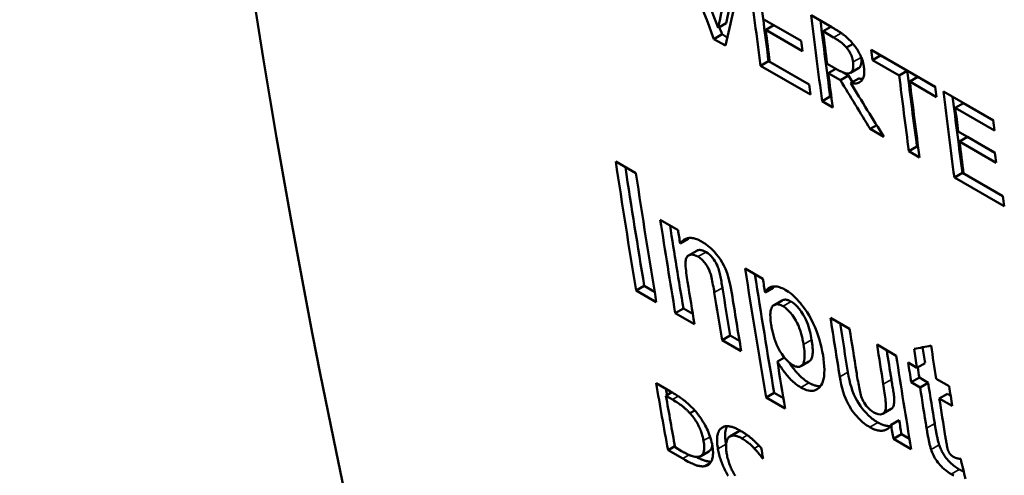
# Model space of a CAD drawing. Units: millimetres. Extents: x 163 to 719, y 36 to 564.
# Drawn here: x 187 to 204, y 57 to 65 of the extents above; entities that cross this region are included whole.
import ezdxf

# ---------------------------------------------------------------- set-up
doc = ezdxf.new("R2010")
doc.units = ezdxf.units.MM
doc.layers.add('Visible (ISO)', color=7, linetype='Continuous', lineweight=50)
doc.layers.add('Visible Narrow (ISO)', color=7, linetype='Continuous', lineweight=35)

msp = doc.modelspace()

# ---------------------------------------------------------------- linework, layer by layer
at = {"layer": 'Visible (ISO)'}
for p, q in [((199.832, 64.727), (200.482, 64.353)), ((200.66, 64.805), (201.025, 64.595)), ((199.011, 64.581), (199.154, 64.664)), ((199.855, 64.546), (199.998, 64.629)), ((200.505, 64.172), (199.855, 64.546)), ((200.482, 64.35), (199.998, 64.629)), ((200.87, 64.521), (201.011, 64.603)), ((198.938, 64.385), (199.081, 64.468)), ((199.141, 64.268), (198.938, 64.385)), ((199.175, 64.414), (199.081, 64.468)), ((201.057, 64.413), (200.87, 64.521)), ((201.288, 64.232), (201.402, 64.298)), ((201.722, 64.193), (202.859, 63.538)), ((201.745, 64.013), (201.888, 64.095)), ((202.362, 63.821), (201.888, 64.095)), ((199.764, 63.91), (199.906, 63.992)), ((200.648, 63.401), (199.764, 63.91)), ((200.625, 63.579), (199.906, 63.992)), ((199.928, 63.982), (200.625, 63.58)), ((200.942, 63.948), (201.107, 63.853)), ((200.964, 63.779), (201.1, 63.857)), ((201.357, 63.787), (201.499, 63.869)), ((202.219, 63.739), (201.745, 64.013)), ((201.179, 63.655), (200.964, 63.779)), ((201.179, 63.655), (201.322, 63.737)), ((201.322, 63.737), (201.217, 63.797)), ((201.352, 63.784), (201.353, 63.785)), ((201.36, 63.603), (201.503, 63.685)), ((202.219, 63.739), (202.362, 63.821)), ((202.407, 63.631), (202.55, 63.713)), ((202.86, 63.535), (202.55, 63.713)), ((202.882, 63.358), (202.407, 63.631)), ((200.855, 63.282), (200.997, 63.364)), ((201.019, 63.352), (200.997, 63.364)), ((203.003, 63.456), (203.887, 62.946)), ((201.043, 63.174), (200.855, 63.282)), ((203.213, 63.167), (203.356, 63.249)), ((203.91, 62.766), (203.213, 63.167)), ((203.888, 62.943), (203.356, 63.249)), ((201.705, 62.792), (201.821, 62.859)), ((201.949, 62.652), (201.705, 62.792)), ((203.265, 62.749), (203.915, 62.375)), ((203.288, 62.569), (203.431, 62.651)), ((203.916, 62.372), (203.431, 62.651)), ((202.391, 62.397), (202.534, 62.479)), ((202.556, 62.467), (202.534, 62.479)), ((203.938, 62.195), (203.288, 62.569)), ((202.579, 62.289), (202.391, 62.397)), ((197.198, 62.215), (197.555, 62.01)), ((203.197, 61.933), (203.34, 62.015)), ((204.082, 61.423), (203.197, 61.933)), ((204.058, 61.601), (203.34, 62.015)), ((203.361, 62.004), (204.058, 61.603)), ((197.988, 61.184), (198.302, 61.003)), ((198.34, 60.762), (198.483, 60.845)), ((198.489, 60.553), (198.633, 60.636)), ((199.491, 60.319), (199.805, 60.138)), ((197.561, 59.93), (197.704, 60.013)), ((197.887, 59.907), (197.704, 60.013)), ((197.917, 59.725), (197.561, 59.93)), ((199.843, 59.895), (199.986, 59.978)), ((200.005, 59.675), (200.148, 59.757)), ((198.253, 59.531), (198.397, 59.614)), ((198.593, 59.336), (198.253, 59.531)), ((198.563, 59.518), (198.397, 59.614)), ((201.002, 59.448), (201.341, 59.253)), ((199.082, 59.054), (199.225, 59.137)), ((199.391, 59.041), (199.225, 59.137)), ((199.421, 58.858), (199.082, 59.054)), ((201.827, 58.973), (202.167, 58.777)), ((200.062, 58.673), (200.186, 58.744)), ((200.478, 58.592), (200.621, 58.675)), ((202.379, 58.656), (202.535, 58.565)), ((202.535, 58.565), (202.678, 58.648)), ((197.913, 58.291), (198.17, 58.143)), ((202.433, 58.306), (202.577, 58.389)), ((202.59, 58.216), (202.433, 58.306)), ((202.733, 58.299), (202.577, 58.389)), ((202.59, 58.216), (202.733, 58.299)), ((202.874, 58.37), (203.105, 58.237)), ((198.087, 58.068), (198.194, 58.129)), ((199.861, 58.038), (200.005, 58.121)), ((200.17, 58.026), (200.005, 58.121)), ((202.929, 58.021), (203.073, 58.103)), ((203.131, 58.069), (203.073, 58.103)), ((198.202, 58.002), (198.087, 58.068)), ((200.201, 57.843), (199.861, 58.038)), ((203.159, 57.888), (202.929, 58.021)), ((198.513, 57.758), (198.598, 57.808)), ((201.933, 57.754), (202.077, 57.836)), ((202.075, 57.553), (202.219, 57.636)), ((199.219, 57.347), (199.362, 57.43)), ((202.116, 57.307), (202.26, 57.389)), ((202.402, 57.307), (202.26, 57.389)), ((202.432, 57.125), (202.116, 57.307)), ((198.125, 57.105), (198.247, 57.175)), ((198.385, 56.955), (198.125, 57.105)), ((198.25, 57.155), (198.365, 57.089)), ((198.705, 57.001), (198.849, 57.084)), ((199.153, 57.206), (199.153, 57.209)), ((198.768, 56.819), (198.874, 56.88)), ((199.797, 56.963), (199.807, 56.969)), ((199.809, 56.957), (199.797, 56.963))]:
    msp.add_line(p, q, dxfattribs=at)
at = {"layer": 'Visible (ISO)', "flags": 128}
for points in [[(201.025, 64.595), (201.035, 64.589), (201.046, 64.582), (201.058, 64.576), (201.069, 64.569), (201.08, 64.562), (201.092, 64.555), (201.103, 64.548), (201.115, 64.541), (201.126, 64.534), (201.138, 64.526), (201.15, 64.519), (201.161, 64.511), (201.173, 64.504), (201.184, 64.496), (201.195, 64.488), (201.207, 64.48), (201.218, 64.472), (201.229, 64.464), (201.243, 64.453), (201.266, 64.436), (201.295, 64.41), (201.328, 64.379), (201.362, 64.344), (201.394, 64.307)], [(201.288, 64.232), (201.278, 64.243), (201.269, 64.253), (201.259, 64.263), (201.25, 64.273), (201.24, 64.283), (201.23, 64.292), (201.22, 64.301), (201.21, 64.309), (201.2, 64.318), (201.189, 64.326), (201.179, 64.334), (201.168, 64.342), (201.158, 64.349), (201.147, 64.357), (201.137, 64.364), (201.126, 64.371), (201.116, 64.377), (201.106, 64.384), (201.097, 64.389), (201.088, 64.395), (201.079, 64.4), (201.071, 64.405), (201.063, 64.409), (201.057, 64.413)], [(201.402, 63.978), (201.401, 63.986), (201.4, 63.995), (201.399, 64.004), (201.397, 64.012), (201.395, 64.021), (201.393, 64.03), (201.391, 64.039), (201.388, 64.048), (201.385, 64.057), (201.382, 64.066), (201.379, 64.075), (201.376, 64.085), (201.372, 64.094), (201.368, 64.104), (201.363, 64.114), (201.358, 64.125), (201.352, 64.137), (201.345, 64.15), (201.337, 64.164), (201.328, 64.178), (201.318, 64.192), (201.309, 64.206), (201.298, 64.219), (201.288, 64.232)], [(201.394, 64.307), (201.411, 64.287), (201.428, 64.266), (201.443, 64.246), (201.458, 64.224), (201.473, 64.203), (201.487, 64.181), (201.5, 64.158), (201.513, 64.136), (201.525, 64.114), (201.535, 64.094), (201.543, 64.074), (201.551, 64.056), (201.558, 64.039), (201.563, 64.024), (201.568, 64.009), (201.573, 63.994), (201.577, 63.979), (201.581, 63.965), (201.584, 63.95), (201.587, 63.936), (201.59, 63.922), (201.592, 63.908), (201.595, 63.895), (201.596, 63.881)], [(201.499, 63.869), (201.508, 63.875), (201.516, 63.882), (201.523, 63.889), (201.529, 63.898), (201.534, 63.907), (201.538, 63.916), (201.541, 63.924), (201.543, 63.932), (201.545, 63.939), (201.546, 63.946), (201.547, 63.953), (201.548, 63.96), (201.549, 63.968), (201.549, 63.976), (201.55, 63.984), (201.55, 63.992), (201.55, 64), (201.549, 64.008), (201.549, 64.017), (201.549, 64.025), (201.548, 64.034), (201.547, 64.043), (201.546, 64.051), (201.545, 64.06)], [(201.545, 64.06), (201.545, 64.061), (201.545, 64.061), (201.545, 64.062), (201.545, 64.063), (201.545, 64.063), (201.545, 64.064), (201.545, 64.065), (201.545, 64.065), (201.544, 64.066), (201.544, 64.067), (201.544, 64.067), (201.544, 64.068), (201.544, 64.069), (201.544, 64.069), (201.544, 64.07), (201.544, 64.07), (201.544, 64.071), (201.544, 64.072), (201.543, 64.072), (201.543, 64.073), (201.543, 64.074), (201.543, 64.074), (201.543, 64.075), (201.543, 64.076)], [(201.107, 63.853), (201.115, 63.848), (201.123, 63.843), (201.132, 63.839), (201.14, 63.834), (201.148, 63.83), (201.156, 63.826), (201.165, 63.822), (201.173, 63.818), (201.181, 63.814), (201.189, 63.81), (201.197, 63.806), (201.205, 63.802), (201.213, 63.799), (201.221, 63.795), (201.229, 63.792), (201.237, 63.789), (201.245, 63.786), (201.253, 63.783), (201.264, 63.78), (201.28, 63.776), (201.299, 63.774), (201.319, 63.774), (201.337, 63.778), (201.353, 63.785)], [(201.353, 63.785), (201.358, 63.788), (201.363, 63.791), (201.368, 63.795), (201.373, 63.799), (201.377, 63.804), (201.381, 63.809), (201.385, 63.814), (201.389, 63.82), (201.392, 63.826), (201.395, 63.833), (201.397, 63.839), (201.399, 63.847), (201.401, 63.855), (201.403, 63.864), (201.405, 63.873), (201.406, 63.883), (201.406, 63.894), (201.407, 63.905), (201.407, 63.917), (201.407, 63.928), (201.406, 63.941), (201.405, 63.953), (201.404, 63.965), (201.402, 63.978)], [(201.596, 63.881), (201.598, 63.866), (201.6, 63.851), (201.601, 63.836), (201.601, 63.822), (201.602, 63.808), (201.601, 63.794), (201.601, 63.78), (201.6, 63.767), (201.598, 63.754), (201.597, 63.742), (201.594, 63.73), (201.591, 63.718), (201.588, 63.707), (201.583, 63.694), (201.575, 63.678), (201.564, 63.661), (201.55, 63.644), (201.531, 63.628), (201.508, 63.615), (201.483, 63.605), (201.455, 63.599), (201.425, 63.597), (201.393, 63.599), (201.36, 63.603)], [(201.576, 63.68), (201.573, 63.679), (201.57, 63.679), (201.567, 63.679), (201.564, 63.679), (201.561, 63.679), (201.559, 63.679), (201.556, 63.679), (201.553, 63.68), (201.55, 63.68), (201.547, 63.68), (201.543, 63.68), (201.54, 63.68), (201.537, 63.681), (201.534, 63.681), (201.531, 63.681), (201.528, 63.682), (201.525, 63.682), (201.522, 63.682), (201.519, 63.683), (201.515, 63.683), (201.512, 63.684), (201.509, 63.684), (201.506, 63.685), (201.503, 63.685)], [(198.34, 60.762), (198.349, 60.775), (198.358, 60.786), (198.368, 60.797), (198.379, 60.808), (198.39, 60.818), (198.401, 60.827), (198.414, 60.835), (198.427, 60.842), (198.44, 60.849), (198.455, 60.854), (198.47, 60.858), (198.485, 60.861), (198.501, 60.863), (198.518, 60.864), (198.536, 60.863), (198.554, 60.861), (198.573, 60.858), (198.592, 60.854), (198.613, 60.848), (198.633, 60.84), (198.654, 60.832), (198.675, 60.822), (198.696, 60.811), (198.718, 60.799)], [(198.483, 60.845), (198.484, 60.846), (198.484, 60.846), (198.485, 60.847), (198.485, 60.848), (198.486, 60.849), (198.486, 60.849), (198.487, 60.85), (198.488, 60.851), (198.488, 60.852), (198.489, 60.852), (198.489, 60.853), (198.49, 60.854), (198.49, 60.855), (198.491, 60.855), (198.491, 60.856), (198.492, 60.857), (198.493, 60.858), (198.493, 60.858), (198.494, 60.859), (198.494, 60.86), (198.495, 60.861), (198.495, 60.861), (198.496, 60.862), (198.497, 60.863)], [(198.718, 60.799), (198.733, 60.79), (198.748, 60.781), (198.763, 60.772), (198.778, 60.762), (198.793, 60.751), (198.808, 60.74), (198.823, 60.729), (198.838, 60.717), (198.853, 60.705), (198.868, 60.692), (198.882, 60.679), (198.898, 60.664), (198.919, 60.644), (198.946, 60.614), (198.979, 60.576), (199.016, 60.53), (199.053, 60.478), (199.086, 60.425), (199.116, 60.372), (199.142, 60.316), (199.172, 60.24), (199.204, 60.133), (199.233, 60.007), (199.255, 59.886)], [(198.654, 60.531), (198.625, 60.546), (198.596, 60.557), (198.569, 60.564), (198.544, 60.567), (198.523, 60.565), (198.504, 60.56), (198.489, 60.553), (198.476, 60.544), (198.465, 60.532), (198.455, 60.519), (198.448, 60.503), (198.442, 60.485), (198.438, 60.465), (198.435, 60.443), (198.434, 60.417), (198.434, 60.389), (198.436, 60.356), (198.439, 60.32), (198.443, 60.282), (198.448, 60.242), (198.453, 60.202), (198.459, 60.161), (198.465, 60.122), (198.471, 60.084)], [(198.798, 60.613), (198.791, 60.617), (198.784, 60.621), (198.777, 60.624), (198.771, 60.628), (198.764, 60.631), (198.757, 60.634), (198.751, 60.636), (198.744, 60.639), (198.738, 60.641), (198.731, 60.643), (198.725, 60.644), (198.719, 60.646), (198.713, 60.647), (198.707, 60.648), (198.701, 60.648), (198.695, 60.649), (198.69, 60.649), (198.684, 60.649), (198.677, 60.649), (198.669, 60.648), (198.66, 60.646), (198.651, 60.644), (198.642, 60.641), (198.633, 60.636)], [(198.944, 59.898), (198.939, 59.93), (198.933, 59.964), (198.928, 59.998), (198.921, 60.032), (198.915, 60.066), (198.908, 60.1), (198.902, 60.132), (198.895, 60.162), (198.888, 60.191), (198.88, 60.22), (198.868, 60.256), (198.852, 60.296), (198.831, 60.339), (198.809, 60.377), (198.789, 60.405), (198.774, 60.424), (198.76, 60.441), (198.746, 60.456), (198.731, 60.472), (198.716, 60.486), (198.701, 60.499), (198.685, 60.511), (198.67, 60.521), (198.654, 60.531)], [(199.088, 59.981), (199.083, 60.007), (199.079, 60.034), (199.074, 60.062), (199.069, 60.09), (199.064, 60.118), (199.059, 60.145), (199.054, 60.172), (199.048, 60.198), (199.043, 60.224), (199.037, 60.248), (199.032, 60.271), (199.025, 60.295), (199.018, 60.319), (199.009, 60.345), (198.999, 60.371), (198.986, 60.399), (198.972, 60.427), (198.955, 60.454), (198.937, 60.481), (198.915, 60.509), (198.889, 60.539), (198.86, 60.568), (198.829, 60.593), (198.798, 60.613)], [(199.843, 59.895), (199.849, 59.907), (199.856, 59.918), (199.863, 59.929), (199.871, 59.939), (199.879, 59.949), (199.888, 59.958), (199.898, 59.966), (199.907, 59.973), (199.918, 59.98), (199.929, 59.986), (199.941, 59.991), (199.953, 59.995), (199.967, 59.999), (199.982, 60.002), (199.998, 60.004), (200.016, 60.005), (200.036, 60.004), (200.057, 60.001), (200.079, 59.997), (200.102, 59.99), (200.125, 59.982), (200.149, 59.972), (200.174, 59.96), (200.199, 59.946)], [(199.986, 59.978), (199.987, 59.979), (199.987, 59.98), (199.988, 59.981), (199.989, 59.982), (199.989, 59.983), (199.99, 59.985), (199.99, 59.986), (199.991, 59.987), (199.992, 59.988), (199.992, 59.989), (199.993, 59.99), (199.994, 59.991), (199.994, 59.992), (199.995, 59.994), (199.995, 59.995), (199.996, 59.996), (199.997, 59.997), (199.997, 59.998), (199.998, 59.999), (199.999, 60), (199.999, 60.001), (200, 60.002), (200.001, 60.003), (200.001, 60.004)], [(200.199, 59.946), (200.23, 59.928), (200.261, 59.907), (200.292, 59.884), (200.322, 59.859), (200.353, 59.832), (200.383, 59.803), (200.413, 59.772), (200.441, 59.74), (200.469, 59.707), (200.497, 59.673), (200.523, 59.638), (200.553, 59.596), (200.587, 59.546), (200.622, 59.489), (200.66, 59.423), (200.697, 59.35), (200.731, 59.276), (200.76, 59.202), (200.786, 59.13), (200.809, 59.059), (200.828, 58.989), (200.844, 58.92), (200.858, 58.852), (200.87, 58.786)], [(200.162, 59.653), (200.145, 59.662), (200.128, 59.67), (200.111, 59.677), (200.095, 59.682), (200.08, 59.685), (200.065, 59.687), (200.051, 59.688), (200.037, 59.686), (200.025, 59.683), (200.014, 59.679), (200.002, 59.673), (199.99, 59.665), (199.978, 59.653), (199.966, 59.636), (199.955, 59.615), (199.947, 59.589), (199.941, 59.561), (199.938, 59.531), (199.936, 59.5), (199.937, 59.467), (199.939, 59.433), (199.942, 59.398), (199.946, 59.362), (199.952, 59.326)], [(200.306, 59.735), (200.298, 59.74), (200.29, 59.744), (200.282, 59.748), (200.274, 59.751), (200.267, 59.755), (200.259, 59.758), (200.252, 59.76), (200.244, 59.763), (200.237, 59.765), (200.23, 59.767), (200.223, 59.768), (200.216, 59.769), (200.21, 59.77), (200.203, 59.77), (200.197, 59.77), (200.191, 59.77), (200.185, 59.769), (200.179, 59.768), (200.173, 59.767), (200.168, 59.766), (200.163, 59.764), (200.158, 59.762), (200.153, 59.76), (200.148, 59.757)], [(200.669, 59.057), (200.662, 59.095), (200.655, 59.134), (200.646, 59.173), (200.636, 59.213), (200.625, 59.254), (200.613, 59.294), (200.599, 59.336), (200.582, 59.379), (200.563, 59.421), (200.542, 59.463), (200.521, 59.501), (200.501, 59.533), (200.483, 59.561), (200.467, 59.583), (200.453, 59.602), (200.438, 59.62), (200.422, 59.638), (200.406, 59.655), (200.39, 59.671), (200.373, 59.687), (200.356, 59.701), (200.339, 59.713), (200.323, 59.725), (200.306, 59.735)], [(200.525, 58.975), (200.522, 58.996), (200.518, 59.017), (200.514, 59.038), (200.509, 59.06), (200.505, 59.081), (200.5, 59.103), (200.495, 59.124), (200.489, 59.146), (200.483, 59.167), (200.477, 59.189), (200.47, 59.21), (200.463, 59.231), (200.456, 59.252), (200.448, 59.273), (200.439, 59.294), (200.428, 59.321), (200.412, 59.356), (200.389, 59.398), (200.362, 59.445), (200.328, 59.495), (200.29, 59.543), (200.249, 59.586), (200.206, 59.624), (200.162, 59.653)], [(199.952, 59.326), (199.955, 59.303), (199.959, 59.28), (199.964, 59.256), (199.969, 59.233), (199.974, 59.209), (199.979, 59.186), (199.985, 59.162), (199.992, 59.139), (199.998, 59.115), (200.005, 59.092), (200.013, 59.068), (200.021, 59.045), (200.029, 59.022), (200.038, 58.999), (200.049, 58.973), (200.064, 58.94), (200.083, 58.902), (200.108, 58.858), (200.138, 58.811), (200.172, 58.762), (200.209, 58.717), (200.25, 58.675), (200.292, 58.639), (200.334, 58.611)], [(200.334, 58.611), (200.351, 58.602), (200.367, 58.594), (200.383, 58.588), (200.398, 58.584), (200.413, 58.581), (200.427, 58.58), (200.44, 58.58), (200.452, 58.582), (200.463, 58.585), (200.474, 58.59), (200.486, 58.597), (200.498, 58.607), (200.511, 58.622), (200.523, 58.641), (200.532, 58.667), (200.538, 58.695), (200.542, 58.727), (200.544, 58.759), (200.544, 58.792), (200.542, 58.827), (200.54, 58.863), (200.536, 58.9), (200.531, 58.938), (200.525, 58.975)], [(200.621, 58.675), (200.636, 58.685), (200.649, 58.698), (200.659, 58.711), (200.666, 58.726), (200.673, 58.741), (200.677, 58.755), (200.68, 58.77), (200.683, 58.783), (200.685, 58.797), (200.686, 58.811), (200.687, 58.826), (200.687, 58.842), (200.688, 58.858), (200.687, 58.875), (200.687, 58.891), (200.686, 58.909), (200.685, 58.927), (200.683, 58.945), (200.681, 58.963), (200.679, 58.981), (200.677, 59), (200.674, 59.019), (200.672, 59.038), (200.669, 59.057)], [(200.87, 58.786), (200.879, 58.72), (200.887, 58.654), (200.892, 58.59), (200.894, 58.527), (200.893, 58.468), (200.889, 58.412), (200.88, 58.361), (200.869, 58.318), (200.855, 58.283), (200.839, 58.254), (200.822, 58.231), (200.805, 58.212), (200.786, 58.196), (200.767, 58.182), (200.745, 58.171), (200.722, 58.163), (200.697, 58.157), (200.67, 58.155), (200.641, 58.156), (200.611, 58.161), (200.579, 58.169), (200.545, 58.182), (200.511, 58.197), (200.475, 58.216)], [(200.475, 58.216), (200.453, 58.23), (200.431, 58.244), (200.409, 58.259), (200.387, 58.276), (200.365, 58.294), (200.344, 58.313), (200.322, 58.333), (200.301, 58.353), (200.281, 58.374), (200.263, 58.394), (200.245, 58.414), (200.228, 58.434), (200.213, 58.454), (200.198, 58.473), (200.184, 58.492), (200.169, 58.512), (200.155, 58.531), (200.141, 58.552), (200.127, 58.572), (200.114, 58.592), (200.101, 58.612), (200.087, 58.633), (200.075, 58.653), (200.062, 58.673)], [(200.619, 58.299), (200.596, 58.313), (200.573, 58.327), (200.551, 58.344), (200.528, 58.361), (200.505, 58.38), (200.484, 58.398), (200.465, 58.416), (200.448, 58.432), (200.433, 58.448), (200.42, 58.461), (200.41, 58.473), (200.399, 58.485), (200.389, 58.497), (200.378, 58.509), (200.368, 58.522), (200.357, 58.536), (200.346, 58.55), (200.335, 58.564), (200.324, 58.579), (200.313, 58.594), (200.302, 58.609), (200.291, 58.625), (200.28, 58.641), (200.269, 58.657)], [(201.842, 57.594), (201.823, 57.606), (201.803, 57.619), (201.783, 57.632), (201.762, 57.647), (201.742, 57.662), (201.722, 57.678), (201.703, 57.695), (201.683, 57.713), (201.663, 57.732), (201.644, 57.751), (201.621, 57.775), (201.595, 57.805), (201.566, 57.84), (201.536, 57.882), (201.504, 57.929), (201.473, 57.98), (201.444, 58.034), (201.417, 58.091), (201.394, 58.15), (201.373, 58.213), (201.354, 58.278), (201.338, 58.345), (201.324, 58.414), (201.311, 58.484)], [(201.461, 58.492), (201.467, 58.46), (201.472, 58.427), (201.478, 58.393), (201.484, 58.358), (201.49, 58.323), (201.496, 58.288), (201.502, 58.254), (201.509, 58.221), (201.515, 58.19), (201.521, 58.16), (201.527, 58.132), (201.533, 58.106), (201.54, 58.08), (201.548, 58.054), (201.558, 58.028), (201.569, 58.001), (201.583, 57.973), (201.599, 57.946), (201.616, 57.919), (201.636, 57.891), (201.663, 57.86), (201.697, 57.826), (201.733, 57.797), (201.77, 57.773)], [(200.828, 58.238), (200.821, 58.238), (200.813, 58.238), (200.806, 58.238), (200.798, 58.238), (200.79, 58.238), (200.782, 58.239), (200.774, 58.24), (200.765, 58.241), (200.757, 58.243), (200.748, 58.245), (200.739, 58.247), (200.731, 58.25), (200.722, 58.252), (200.713, 58.255), (200.704, 58.258), (200.695, 58.262), (200.685, 58.266), (200.676, 58.27), (200.667, 58.274), (200.657, 58.278), (200.648, 58.283), (200.638, 58.288), (200.628, 58.293), (200.619, 58.299)], [(201.699, 57.512), (201.673, 57.527), (201.648, 57.544), (201.622, 57.562), (201.596, 57.582), (201.571, 57.603), (201.545, 57.625), (201.52, 57.649), (201.494, 57.676), (201.467, 57.704), (201.441, 57.735), (201.415, 57.768), (201.389, 57.803), (201.365, 57.839), (201.343, 57.875), (201.322, 57.911), (201.303, 57.947), (201.284, 57.985), (201.266, 58.027), (201.247, 58.077), (201.228, 58.135), (201.209, 58.202), (201.193, 58.27), (201.179, 58.337), (201.168, 58.401)], [(201.77, 57.773), (201.811, 57.753), (201.849, 57.742), (201.882, 57.739), (201.909, 57.743), (201.927, 57.75), (201.942, 57.759), (201.954, 57.77), (201.965, 57.784), (201.973, 57.8), (201.979, 57.819), (201.983, 57.839), (201.985, 57.861), (201.985, 57.885), (201.984, 57.911), (201.982, 57.94), (201.979, 57.972), (201.976, 58.006), (201.971, 58.042), (201.966, 58.08), (201.961, 58.119), (201.955, 58.158), (201.949, 58.198), (201.943, 58.237), (201.937, 58.275)], [(202.077, 57.836), (202.09, 57.845), (202.101, 57.857), (202.11, 57.87), (202.118, 57.885), (202.123, 57.903), (202.127, 57.922), (202.129, 57.943), (202.13, 57.964), (202.131, 57.986), (202.13, 58.009), (202.129, 58.032), (202.128, 58.055), (202.125, 58.079), (202.122, 58.104), (202.119, 58.129), (202.115, 58.154), (202.111, 58.179), (202.107, 58.204), (202.103, 58.23), (202.098, 58.256), (202.094, 58.281), (202.089, 58.307), (202.085, 58.332), (202.081, 58.357)], [(198.17, 58.143), (198.186, 58.133), (198.203, 58.124), (198.219, 58.114), (198.235, 58.104), (198.252, 58.094), (198.268, 58.084), (198.284, 58.074), (198.3, 58.063), (198.316, 58.053), (198.332, 58.042), (198.348, 58.031), (198.363, 58.02), (198.378, 58.009), (198.393, 57.998), (198.408, 57.987), (198.422, 57.976), (198.436, 57.964), (198.454, 57.949), (198.474, 57.932), (198.495, 57.913), (198.518, 57.891), (198.542, 57.868), (198.567, 57.842), (198.592, 57.815)], [(198.513, 57.758), (198.504, 57.768), (198.495, 57.777), (198.486, 57.787), (198.477, 57.796), (198.468, 57.805), (198.459, 57.814), (198.449, 57.822), (198.44, 57.831), (198.431, 57.839), (198.422, 57.848), (198.412, 57.856), (198.403, 57.864), (198.393, 57.872), (198.384, 57.88), (198.374, 57.887), (198.363, 57.896), (198.35, 57.905), (198.336, 57.916), (198.319, 57.928), (198.3, 57.941), (198.279, 57.955), (198.256, 57.969), (198.23, 57.985), (198.202, 58.002)], [(198.753, 57.275), (198.749, 57.294), (198.745, 57.312), (198.741, 57.332), (198.736, 57.351), (198.731, 57.371), (198.725, 57.391), (198.718, 57.411), (198.711, 57.431), (198.704, 57.452), (198.696, 57.472), (198.687, 57.493), (198.677, 57.514), (198.667, 57.535), (198.656, 57.556), (198.645, 57.577), (198.632, 57.598), (198.62, 57.619), (198.606, 57.64), (198.592, 57.661), (198.577, 57.681), (198.562, 57.701), (198.546, 57.72), (198.53, 57.74), (198.513, 57.758)], [(198.592, 57.815), (198.609, 57.795), (198.626, 57.775), (198.642, 57.755), (198.658, 57.735), (198.673, 57.715), (198.688, 57.694), (198.703, 57.673), (198.717, 57.652), (198.731, 57.631), (198.744, 57.609), (198.758, 57.587), (198.771, 57.564), (198.785, 57.539), (198.799, 57.512), (198.813, 57.483), (198.827, 57.452), (198.841, 57.419), (198.855, 57.385), (198.867, 57.35), (198.878, 57.315), (198.888, 57.281), (198.896, 57.248), (198.904, 57.215), (198.91, 57.183)], [(202.063, 57.532), (202.052, 57.531), (202.042, 57.531), (202.032, 57.531), (202.022, 57.532), (202.013, 57.533), (202.004, 57.534), (201.996, 57.535), (201.987, 57.537), (201.979, 57.539), (201.97, 57.541), (201.962, 57.543), (201.953, 57.545), (201.944, 57.548), (201.935, 57.551), (201.926, 57.554), (201.917, 57.558), (201.908, 57.561), (201.899, 57.565), (201.89, 57.57), (201.881, 57.574), (201.871, 57.579), (201.862, 57.584), (201.852, 57.589), (201.842, 57.594)], [(202.928, 57.199), (202.924, 57.212), (202.92, 57.227), (202.915, 57.242), (202.911, 57.258), (202.907, 57.274), (202.903, 57.29), (202.899, 57.307), (202.896, 57.323), (202.892, 57.338), (202.889, 57.354), (202.886, 57.369), (202.882, 57.385), (202.879, 57.401), (202.876, 57.417), (202.873, 57.434), (202.87, 57.45), (202.867, 57.466), (202.864, 57.482), (202.862, 57.499), (202.859, 57.514), (202.856, 57.53), (202.854, 57.546), (202.851, 57.561), (202.849, 57.576)], [(199.009, 57.126), (199.004, 57.153), (199, 57.18), (198.997, 57.206), (198.995, 57.232), (198.993, 57.258), (198.993, 57.283), (198.993, 57.307), (198.994, 57.33), (198.997, 57.351), (199, 57.37), (199.004, 57.387), (199.008, 57.402), (199.012, 57.414), (199.017, 57.425), (199.021, 57.434), (199.025, 57.442), (199.029, 57.45), (199.034, 57.458), (199.039, 57.465), (199.045, 57.472), (199.051, 57.479), (199.057, 57.485), (199.063, 57.491), (199.07, 57.496)], [(199.07, 57.496), (199.079, 57.503), (199.089, 57.509), (199.099, 57.514), (199.11, 57.518), (199.121, 57.522), (199.133, 57.524), (199.145, 57.527), (199.158, 57.528), (199.171, 57.528), (199.185, 57.528), (199.199, 57.527), (199.213, 57.525), (199.228, 57.523), (199.243, 57.519), (199.259, 57.515), (199.275, 57.51), (199.291, 57.505), (199.307, 57.499), (199.324, 57.492), (199.34, 57.484), (199.357, 57.476), (199.374, 57.467), (199.392, 57.458), (199.409, 57.448)], [(199.153, 57.209), (199.148, 57.237), (199.144, 57.263), (199.141, 57.287), (199.139, 57.31), (199.138, 57.331), (199.137, 57.35), (199.136, 57.368), (199.137, 57.384), (199.137, 57.399), (199.138, 57.412), (199.139, 57.425), (199.141, 57.436), (199.143, 57.446), (199.144, 57.455), (199.146, 57.463), (199.148, 57.471), (199.15, 57.479), (199.153, 57.486), (199.155, 57.494), (199.158, 57.501), (199.161, 57.508), (199.164, 57.515), (199.167, 57.522), (199.171, 57.528)], [(199.414, 57.445), (199.412, 57.445), (199.41, 57.445), (199.407, 57.444), (199.405, 57.444), (199.402, 57.444), (199.4, 57.443), (199.398, 57.443), (199.395, 57.442), (199.393, 57.442), (199.391, 57.441), (199.389, 57.441), (199.387, 57.44), (199.384, 57.44), (199.382, 57.439), (199.38, 57.438), (199.378, 57.437), (199.376, 57.437), (199.374, 57.436), (199.372, 57.435), (199.37, 57.434), (199.368, 57.433), (199.366, 57.432), (199.364, 57.431), (199.362, 57.43)], [(199.409, 57.448), (199.417, 57.444), (199.426, 57.439), (199.434, 57.433), (199.443, 57.428), (199.451, 57.423), (199.46, 57.418), (199.468, 57.412), (199.477, 57.406), (199.485, 57.401), (199.494, 57.395), (199.502, 57.389), (199.511, 57.383), (199.519, 57.377), (199.528, 57.37), (199.536, 57.364), (199.545, 57.358), (199.554, 57.351), (199.562, 57.344), (199.571, 57.338), (199.579, 57.331), (199.588, 57.324), (199.596, 57.317), (199.605, 57.31), (199.613, 57.303)], [(202.075, 57.553), (202.068, 57.54), (202.059, 57.527), (202.05, 57.515), (202.041, 57.504), (202.03, 57.493), (202.019, 57.484), (202.007, 57.476), (201.994, 57.469), (201.98, 57.463), (201.966, 57.457), (201.951, 57.454), (201.935, 57.451), (201.918, 57.449), (201.9, 57.448), (201.882, 57.449), (201.863, 57.451), (201.844, 57.454), (201.825, 57.458), (201.805, 57.464), (201.784, 57.471), (201.764, 57.479), (201.742, 57.489), (201.721, 57.5), (201.699, 57.512)], [(202.785, 57.116), (202.78, 57.13), (202.776, 57.144), (202.772, 57.16), (202.767, 57.175), (202.763, 57.191), (202.759, 57.207), (202.756, 57.224), (202.752, 57.24), (202.749, 57.255), (202.745, 57.271), (202.742, 57.286), (202.739, 57.302), (202.736, 57.318), (202.733, 57.335), (202.73, 57.351), (202.727, 57.367), (202.724, 57.384), (202.721, 57.4), (202.718, 57.416), (202.715, 57.432), (202.713, 57.448), (202.71, 57.463), (202.708, 57.479), (202.705, 57.494)], [(198.663, 56.987), (198.678, 56.99), (198.692, 56.995), (198.704, 57.001), (198.716, 57.009), (198.726, 57.018), (198.735, 57.029), (198.743, 57.041), (198.75, 57.053), (198.755, 57.067), (198.759, 57.081), (198.761, 57.094), (198.763, 57.108), (198.765, 57.121), (198.765, 57.134), (198.766, 57.147), (198.766, 57.16), (198.765, 57.174), (198.764, 57.188), (198.763, 57.202), (198.762, 57.216), (198.76, 57.231), (198.758, 57.245), (198.755, 57.26), (198.753, 57.275)], [(199.203, 57.336), (199.195, 57.328), (199.188, 57.32), (199.182, 57.311), (199.177, 57.301), (199.172, 57.29), (199.167, 57.279), (199.164, 57.267), (199.161, 57.255), (199.158, 57.242), (199.156, 57.229), (199.154, 57.215), (199.153, 57.202), (199.152, 57.188), (199.152, 57.174), (199.152, 57.16), (199.153, 57.146), (199.153, 57.132), (199.155, 57.118), (199.156, 57.104), (199.157, 57.09), (199.159, 57.076), (199.161, 57.062), (199.163, 57.049), (199.166, 57.035)], [(199.432, 57.314), (199.42, 57.321), (199.408, 57.327), (199.396, 57.333), (199.385, 57.338), (199.374, 57.343), (199.363, 57.347), (199.352, 57.351), (199.341, 57.354), (199.33, 57.357), (199.32, 57.359), (199.31, 57.361), (199.3, 57.362), (199.29, 57.363), (199.281, 57.363), (199.271, 57.362), (199.262, 57.361), (199.254, 57.36), (199.245, 57.358), (199.237, 57.356), (199.23, 57.353), (199.223, 57.349), (199.216, 57.345), (199.209, 57.341), (199.203, 57.336)], [(199.652, 57.136), (199.646, 57.142), (199.64, 57.149), (199.634, 57.155), (199.628, 57.161), (199.622, 57.167), (199.615, 57.173), (199.609, 57.179), (199.603, 57.185), (199.596, 57.191), (199.59, 57.197), (199.584, 57.203), (199.577, 57.208), (199.571, 57.214), (199.565, 57.22), (199.558, 57.225), (199.552, 57.231), (199.544, 57.237), (199.534, 57.245), (199.523, 57.254), (199.509, 57.264), (199.493, 57.276), (199.474, 57.288), (199.454, 57.301), (199.432, 57.314)], [(199.613, 57.303), (199.619, 57.298), (199.624, 57.294), (199.629, 57.289), (199.634, 57.284), (199.64, 57.28), (199.645, 57.275), (199.65, 57.27), (199.656, 57.265), (199.661, 57.26), (199.666, 57.255), (199.671, 57.251), (199.677, 57.246), (199.682, 57.241), (199.687, 57.236), (199.692, 57.231), (199.698, 57.225), (199.704, 57.219), (199.712, 57.211), (199.721, 57.203), (199.73, 57.194), (199.74, 57.183), (199.751, 57.172), (199.763, 57.16), (199.776, 57.147)], [(203.036, 57.353), (203.038, 57.341), (203.04, 57.328), (203.042, 57.315), (203.044, 57.302), (203.046, 57.289), (203.049, 57.275), (203.051, 57.261), (203.053, 57.248), (203.056, 57.235), (203.058, 57.221), (203.061, 57.208), (203.063, 57.196), (203.065, 57.184), (203.068, 57.172), (203.07, 57.161), (203.072, 57.151), (203.074, 57.142), (203.076, 57.133), (203.078, 57.125), (203.08, 57.118), (203.082, 57.112), (203.083, 57.106), (203.085, 57.101), (203.087, 57.097)], [(198.365, 57.089), (198.375, 57.083), (198.385, 57.077), (198.395, 57.072), (198.405, 57.066), (198.415, 57.061), (198.426, 57.055), (198.436, 57.05), (198.446, 57.045), (198.456, 57.04), (198.466, 57.035), (198.476, 57.03), (198.486, 57.026), (198.496, 57.021), (198.506, 57.017), (198.515, 57.013), (198.525, 57.009), (198.535, 57.005), (198.545, 57.002), (198.56, 56.997), (198.579, 56.992), (198.6, 56.987), (198.623, 56.985), (198.644, 56.985), (198.663, 56.987)], [(198.91, 57.183), (198.914, 57.159), (198.917, 57.136), (198.92, 57.113), (198.921, 57.091), (198.922, 57.069), (198.922, 57.048), (198.921, 57.028), (198.92, 57.008), (198.917, 56.989), (198.914, 56.971), (198.909, 56.953), (198.904, 56.937), (198.898, 56.921), (198.89, 56.906), (198.882, 56.892), (198.873, 56.879), (198.863, 56.867), (198.852, 56.856), (198.841, 56.847), (198.828, 56.839), (198.815, 56.832), (198.8, 56.826), (198.785, 56.822), (198.768, 56.819)], [(198.849, 57.084), (198.854, 57.087), (198.858, 57.09), (198.863, 57.094), (198.867, 57.098), (198.871, 57.102), (198.875, 57.106), (198.879, 57.11), (198.882, 57.115), (198.885, 57.12), (198.888, 57.124), (198.89, 57.129), (198.892, 57.134), (198.895, 57.139), (198.896, 57.144), (198.898, 57.148), (198.9, 57.153), (198.901, 57.158), (198.902, 57.163), (198.904, 57.168), (198.905, 57.173), (198.906, 57.178), (198.906, 57.184), (198.907, 57.189), (198.908, 57.195)], [(199.192, 56.649), (199.179, 56.67), (199.167, 56.691), (199.155, 56.713), (199.144, 56.734), (199.133, 56.755), (199.122, 56.776), (199.112, 56.797), (199.103, 56.818), (199.093, 56.84), (199.084, 56.862), (199.076, 56.884), (199.067, 56.907), (199.059, 56.93), (199.052, 56.953), (199.044, 56.976), (199.038, 57), (199.031, 57.025), (199.025, 57.049), (199.019, 57.074), (199.014, 57.1), (199.009, 57.126)], [(199.797, 56.963), (199.792, 56.97), (199.788, 56.976), (199.782, 56.983), (199.777, 56.989), (199.772, 56.996), (199.767, 57.003), (199.762, 57.009), (199.756, 57.016), (199.751, 57.023), (199.746, 57.029), (199.741, 57.035), (199.736, 57.042), (199.731, 57.048), (199.726, 57.054), (199.721, 57.06), (199.716, 57.066), (199.71, 57.073), (199.704, 57.08), (199.698, 57.087), (199.69, 57.095), (199.682, 57.104), (199.673, 57.114), (199.663, 57.124), (199.652, 57.136)], [(203.139, 56.682), (203.125, 56.691), (203.11, 56.7), (203.094, 56.71), (203.079, 56.72), (203.064, 56.731), (203.049, 56.742), (203.034, 56.754), (203.019, 56.767), (203.004, 56.78), (202.989, 56.793), (202.973, 56.809), (202.957, 56.826), (202.94, 56.845), (202.922, 56.866), (202.904, 56.889), (202.887, 56.913), (202.87, 56.938), (202.854, 56.964), (202.84, 56.989), (202.827, 57.015), (202.815, 57.04), (202.804, 57.066), (202.794, 57.091), (202.785, 57.116)], [(203.283, 56.765), (203.263, 56.777), (203.243, 56.789), (203.223, 56.803), (203.203, 56.817), (203.183, 56.833), (203.163, 56.849), (203.143, 56.866), (203.124, 56.885), (203.105, 56.904), (203.086, 56.924), (203.069, 56.945), (203.052, 56.966), (203.037, 56.986), (203.023, 57.007), (203.01, 57.026), (202.998, 57.046), (202.987, 57.065), (202.977, 57.084), (202.967, 57.104), (202.958, 57.123), (202.95, 57.142), (202.942, 57.161), (202.935, 57.18), (202.928, 57.199)], [(203.087, 57.097), (203.089, 57.091), (203.091, 57.086), (203.094, 57.08), (203.097, 57.075), (203.1, 57.069), (203.103, 57.064), (203.106, 57.058), (203.11, 57.053), (203.113, 57.047), (203.117, 57.042), (203.121, 57.037), (203.125, 57.032), (203.13, 57.027), (203.134, 57.022), (203.139, 57.018), (203.143, 57.014), (203.148, 57.009), (203.152, 57.006), (203.157, 57.002), (203.162, 56.998), (203.167, 56.995), (203.171, 56.992), (203.176, 56.989), (203.181, 56.986)], [(198.768, 56.819), (198.759, 56.819), (198.749, 56.818), (198.739, 56.818), (198.729, 56.818), (198.719, 56.819), (198.708, 56.82), (198.698, 56.821), (198.687, 56.823), (198.676, 56.825), (198.665, 56.827), (198.653, 56.83), (198.642, 56.833), (198.63, 56.836), (198.618, 56.84), (198.606, 56.845), (198.591, 56.85), (198.575, 56.857), (198.556, 56.866), (198.535, 56.875), (198.511, 56.887), (198.484, 56.901), (198.454, 56.916), (198.421, 56.935), (198.385, 56.955)], [(198.888, 56.901), (198.87, 56.901), (198.853, 56.903), (198.836, 56.905), (198.821, 56.907), (198.806, 56.91), (198.793, 56.914), (198.78, 56.917), (198.769, 56.921), (198.759, 56.924), (198.75, 56.928), (198.742, 56.931), (198.734, 56.934), (198.725, 56.938), (198.716, 56.941), (198.708, 56.945), (198.699, 56.949), (198.69, 56.953), (198.681, 56.957), (198.672, 56.962), (198.662, 56.966), (198.653, 56.971), (198.644, 56.975), (198.635, 56.98), (198.626, 56.985)], [(199.166, 57.035), (199.17, 57.012), (199.175, 56.989), (199.181, 56.965), (199.187, 56.941), (199.194, 56.916), (199.201, 56.891), (199.21, 56.866), (199.219, 56.841), (199.229, 56.816), (199.238, 56.793), (199.248, 56.772), (199.257, 56.753), (199.264, 56.738), (199.271, 56.725), (199.277, 56.714), (199.283, 56.703), (199.289, 56.692), (199.295, 56.681), (199.301, 56.671), (199.307, 56.66), (199.314, 56.649)], [(203.181, 56.986), (203.186, 56.983), (203.191, 56.98), (203.197, 56.978), (203.202, 56.975), (203.208, 56.973), (203.213, 56.971), (203.219, 56.969), (203.224, 56.967), (203.23, 56.966), (203.235, 56.964), (203.241, 56.963), (203.246, 56.961), (203.252, 56.96), (203.257, 56.959), (203.263, 56.957), (203.268, 56.956), (203.273, 56.955), (203.279, 56.954), (203.284, 56.954), (203.289, 56.953), (203.295, 56.952), (203.3, 56.951), (203.305, 56.951), (203.31, 56.95)], [(203.364, 56.723), (203.36, 56.725), (203.357, 56.726), (203.354, 56.728), (203.35, 56.729), (203.347, 56.731), (203.344, 56.732), (203.34, 56.734), (203.337, 56.736), (203.334, 56.737), (203.33, 56.739), (203.327, 56.741), (203.324, 56.742), (203.32, 56.744), (203.317, 56.746), (203.314, 56.748), (203.31, 56.75), (203.307, 56.751), (203.303, 56.753), (203.3, 56.755), (203.297, 56.757), (203.293, 56.759), (203.29, 56.761), (203.286, 56.763), (203.283, 56.765)], [(203.185, 56.657), (203.174, 56.663), (203.162, 56.669), (203.151, 56.676), (203.139, 56.682)]]:
    msp.add_lwpolyline(points, dxfattribs=at)
at = {"layer": 'Visible (ISO)'}
for centre, major_axis, ratio, start_param, end_param in [((358.708, 194.14), (-120.142, -208.63), 0.578093, 5.241012, 5.750695), ((359.255, 193.824), (25.803, 249.885), 0.713092, 2.178783, 2.187169), ((359.699, 193.569), (-29.744, -248.693), 0.711641, 5.333434, 5.340399), ((375.49, 184.475), (166.51, 180.971), 0.369898, 2.569794, 2.576759), ((375.923, 184.226), (-167.735, -180.252), 0.363067, 5.712, 5.720386), ((375.49, 184.475), (166.371, 180.821), 0.369898, 2.570878, 2.576876), ((368.313, 188.608), (120.142, 208.63), 0.578093, 2.486755, 2.495141), ((368.313, 188.608), (120.042, 208.457), 0.578093, 2.487839, 2.495259), ((369.404, 187.98), (120.142, 208.63), 0.578093, 2.486755, 2.495141), ((359.255, 193.824), (25.782, 249.677), 0.713092, 2.186697, 2.187287), ((368.501, 188.5), (-120.142, -208.63), 0.578093, 5.632628, 5.635741), ((369.404, 187.98), (120.042, 208.457), 0.578093, 2.487839, 2.495259), ((369.592, 187.872), (-120.142, -208.63), 0.578093, 5.629313, 5.632465), ((369.151, 188.126), (-120.142, -208.63), 0.578093, 5.631636, 5.632628), ((370.466, 187.368), (120.142, 208.63), 0.578093, 2.486755, 2.487747), ((370.466, 187.368), (120.042, 208.456), 0.578093, 2.487839, 2.487859), ((369.592, 187.872), (-120.142, -208.63), 0.578093, 5.633396, 5.636734), ((351.268, 198.424), (-122.802, 280.675), 0.638388, 1.778878, 1.779324), ((370.941, 187.095), (120.142, 208.63), 0.578093, 2.487747, 2.495141), ((370.941, 187.095), (120.042, 208.457), 0.578093, 2.487859, 2.495259), ((369.198, 188.099), (-120.142, -208.63), 0.578093, 5.635741, 5.636734), ((351.268, 198.424), (-122.904, 280.909), 0.638388, 1.778763, 1.782101), ((350.957, 198.603), (-128.728, 282.338), 0.631377, 1.767928, 1.771578), ((371.129, 186.987), (-120.142, -208.63), 0.578093, 5.62934, 5.636734), ((371.603, 186.714), (-120.142, -208.63), 0.578093, 5.628348, 5.62934), ((371.746, 186.631), (120.142, 208.63), 0.578093, 2.486755, 2.495141), ((371.746, 186.631), (120.042, 208.457), 0.578093, 2.487839, 2.495259), ((371.934, 186.523), (-120.142, -208.63), 0.578093, 5.62934, 5.631636), ((372.631, 186.122), (-120.142, -208.63), 0.578093, 5.628348, 5.62934), ((371.934, 186.523), (-120.142, -208.63), 0.578093, 5.632628, 5.635741), ((372.584, 186.149), (-120.142, -208.63), 0.578093, 5.631636, 5.632628), ((365.257, 190.368), (120.142, 208.63), 0.578093, 2.514345, 2.527192), ((365.257, 190.368), (120.042, 208.457), 0.578093, 2.515493, 2.527337), ((365.614, 190.163), (-120.142, -208.63), 0.578093, 5.655938, 5.668784), ((372.631, 186.122), (-120.142, -208.63), 0.578093, 5.635741, 5.636734), ((365.95, 189.969), (120.142, 208.63), 0.578093, 2.517887, 2.527192), ((365.95, 189.969), (120.042, 208.457), 0.578093, 2.519043, 2.527337), ((366.264, 189.788), (-120.142, -208.63), 0.578093, 5.65948, 5.660831), ((367.453, 189.104), (120.142, 208.63), 0.578093, 2.517887, 2.530741), ((367.453, 189.104), (120.042, 208.457), 0.578093, 2.519043, 2.530889), ((366.29, 189.773), (-120.142, -208.63), 0.578093, 5.664566, 5.668784), ((367.767, 188.923), (-120.142, -208.63), 0.578093, 5.65948, 5.660841), ((366.779, 189.492), (120.142, 208.63), 0.578093, 2.522432, 2.527192), ((366.779, 189.492), (120.042, 208.457), 0.578093, 2.522573, 2.527337), ((367.118, 189.296), (-120.142, -208.63), 0.578093, 5.662993, 5.668784), ((368.964, 188.233), (120.142, 208.63), 0.578093, 2.517887, 2.523775), ((368.964, 188.233), (120.042, 208.457), 0.578093, 2.519043, 2.523917), ((369.304, 188.038), (-120.142, -208.63), 0.578093, 5.65948, 5.663755), ((369.789, 187.758), (120.142, 208.63), 0.578093, 2.517887, 2.521811), ((369.789, 187.758), (120.042, 208.457), 0.578093, 2.519043, 2.521952), ((409.23, 165.046), (294.258, 106.461), 0.139312, 3.884232, 3.885662), ((370.497, 187.351), (120.142, 208.63), 0.578093, 2.516036, 2.517887), ((370.497, 187.351), (120.042, 208.457), 0.578093, 2.516465, 2.518024), ((370.837, 187.155), (-120.142, -208.63), 0.578093, 5.656198, 5.65948), ((367.792, 188.908), (-120.142, -208.63), 0.578093, 5.667642, 5.672334), ((370.129, 187.563), (-120.142, -208.63), 0.578093, 5.65948, 5.668784), ((370.341, 187.441), (120.142, 208.63), 0.578093, 2.517887, 2.519849), ((370.341, 187.441), (120.042, 208.457), 0.578093, 2.518952, 2.519988), ((365.338, 190.321), (120.142, 208.63), 0.578093, 2.536218, 2.54298), ((370.497, 187.351), (120.042, 208.457), 0.578093, 2.519988, 2.524057), ((365.338, 190.321), (120.042, 208.457), 0.578093, 2.537421, 2.538045), ((370.497, 187.351), (120.142, 208.63), 0.578093, 2.519849, 2.523915), ((371.067, 187.022), (-120.142, -208.63), 0.578093, 5.65948, 5.661441), ((365.489, 190.235), (-120.142, -208.63), 0.578093, 5.678588, 5.683794), ((370.837, 187.155), (-120.142, -208.63), 0.578093, 5.661441, 5.665197), ((369.813, 187.745), (120.042, 208.457), 0.578093, 2.525943, 2.527337), ((369.813, 187.745), (120.142, 208.63), 0.578093, 2.525798, 2.527192), ((367.187, 189.256), (-120.142, -208.63), 0.578093, 5.67826, 5.679344), ((368.49, 188.506), (-102.273, -218.527), 0.626609, 5.613536, 5.61545)]:
    msp.add_ellipse(centre, major_axis=major_axis, ratio=ratio, start_param=start_param, end_param=end_param, dxfattribs=at)
at = {"layer": 'Visible Narrow (ISO)'}
for p, q in [((201.057, 64.413), (201.191, 64.491)), ((201.402, 63.978), (201.545, 64.06)), ((198.654, 60.531), (198.798, 60.613)), ((198.944, 59.898), (199.088, 59.981)), ((200.162, 59.653), (200.306, 59.735)), ((200.525, 58.975), (200.669, 59.057)), ((201.168, 58.401), (201.311, 58.484)), ((200.475, 58.216), (200.619, 58.299)), ((201.937, 58.275), (202.081, 58.357)), ((198.202, 58.002), (198.304, 58.061)), ((201.699, 57.512), (201.842, 57.594)), ((202.705, 57.494), (202.849, 57.576)), ((199.07, 57.496), (199.102, 57.515)), ((198.753, 57.275), (198.87, 57.342)), ((199.432, 57.314), (199.528, 57.37)), ((199.009, 57.126), (199.153, 57.209)), ((199.652, 57.136), (199.738, 57.185)), ((202.785, 57.116), (202.928, 57.199)), ((198.385, 56.955), (198.498, 57.02)), ((203.139, 56.682), (203.283, 56.765))]:
    msp.add_line(p, q, dxfattribs=at)

doc.saveas('drawing.dxf')
